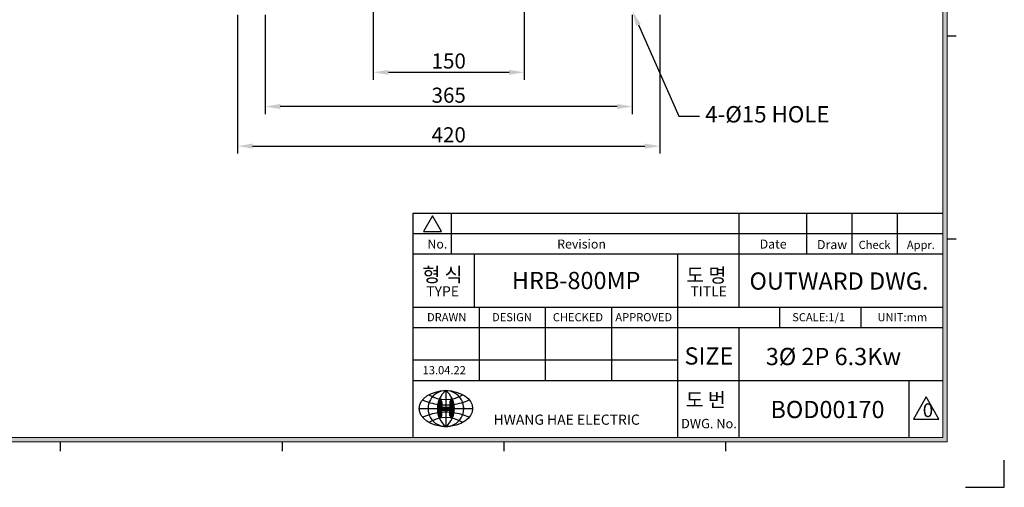
# Model space of a CAD drawing. Extents: x -1949 to -82, y -31 to 1284.
# Drawn here: x -1061 to -82, y -31 to 433 of the extents above; entities that cross this region are included whole.
import ezdxf

# ---------------------------------------------------------------- set-up
doc = ezdxf.new("R2010")
doc.units = 0
doc.layers.get('0').update_dxf_attribs({"linetype": 'CONTINUOUS'})
doc.layers.get('DEFPOINTS').update_dxf_attribs({"linetype": 'CONTINUOUS'})
doc.layers.add('dim', color=4, linetype='CONTINUOUS', lineweight=18)
doc.layers.add('phantom', color=3, linetype='CONTINUOUS')
doc.styles.get("Standard").update_dxf_attribs({"font": 'romans.shx', "bigfont": 'whgtxt.shx'})
doc.dimstyles.new('ISO-25', dxfattribs={"dimscale": 6, "dimtxt": 2.5, "dimasz": 2.5, "dimexe": 1.25, "dimexo": 0.625, "dimtad": 1, "dimdsep": 46, "dimtxsty": 'Standard', "dimcen": 2.5, "dimclrt": 2, "dimadec": 0, "dimazin": 2, "dimtfac": 1, "dimtmove": 0, "dimatfit": 3, "dimfxl": 0, "dimtolj": 1, "dimarcsym": 0})

# ---------------------------------------------------------------- blocks, each defined once
blk = doc.blocks.new('*D33')
at = {"layer": 'DEFPOINTS', "color": 0}
for p in [(-844.06, 442.02), (-424.06, 442.02), (-424.06, 307.88)]:
    blk.add_point(p, dxfattribs=at)
at = {"layer": 'dim', "color": 0, "lineweight": -2}
for p, q in [((-844.06, 438.27), (-844.06, 300.38)), ((-424.06, 438.27), (-424.06, 300.38)), ((-829.06, 307.88), (-439.06, 307.88))]:
    blk.add_line(p, q, dxfattribs=at)
at = {"layer": 'dim', "color": 0}
for points in [[(-829.06, 310.38), (-829.06, 305.38), (-844.06, 307.88)], [(-439.06, 310.38), (-439.06, 305.38), (-424.06, 307.88)]]:
    blk.add_solid(points, dxfattribs=at)
at = {"layer": 'dim', "color": 2, "insert": (-634.06, 319.13), "char_height": 15, "attachment_point": 5}
blk.add_mtext('\\A1;420', dxfattribs=at)
blk = doc.blocks.new('*D34')
at = {"layer": 'DEFPOINTS', "color": 0}
for p in [(-816.56, 442.02), (-451.56, 442.02), (-816.56, 347.21)]:
    blk.add_point(p, dxfattribs=at)
at = {"layer": 'dim', "color": 0, "lineweight": -2}
for p, q in [((-816.56, 438.27), (-816.56, 339.71)), ((-451.56, 438.27), (-451.56, 339.71)), ((-466.56, 347.21), (-801.56, 347.21))]:
    blk.add_line(p, q, dxfattribs=at)
at = {"layer": 'dim', "color": 0}
for points in [[(-801.56, 349.71), (-801.56, 344.71), (-816.56, 347.21)], [(-466.56, 349.71), (-466.56, 344.71), (-451.56, 347.21)]]:
    blk.add_solid(points, dxfattribs=at)
at = {"layer": 'dim', "color": 2, "insert": (-634.06, 358.46), "char_height": 15, "attachment_point": 5}
blk.add_mtext('\\A1;365', dxfattribs=at)
blk = doc.blocks.new('*D36')
at = {"layer": 'DEFPOINTS', "color": 0}
for p in [(-709.06, 537.02), (-559.06, 537.02), (-559.06, 381.17)]:
    blk.add_point(p, dxfattribs=at)
at = {"layer": 'dim', "color": 0, "lineweight": -2}
for p, q in [((-709.06, 533.27), (-709.06, 373.67)), ((-559.06, 533.27), (-559.06, 373.67)), ((-694.06, 381.17), (-574.06, 381.17))]:
    blk.add_line(p, q, dxfattribs=at)
at = {"layer": 'dim', "color": 0}
for points in [[(-694.06, 383.67), (-694.06, 378.67), (-709.06, 381.17)], [(-574.06, 383.67), (-574.06, 378.67), (-559.06, 381.17)]]:
    blk.add_solid(points, dxfattribs=at)
at = {"layer": 'dim', "color": 2, "insert": (-634.06, 392.42), "char_height": 15, "attachment_point": 5}
blk.add_mtext('\\A1;150', dxfattribs=at)

msp = doc.modelspace()

# ---------------------------------------------------------------- hatches: boundary and pattern name
at = {"layer": 'dim'}
h = msp.add_hatch(color=256, dxfattribs=at)
h.paths.add_polyline_path([(-1902.329, 1224.5), (-1902.329, 14), (-138.329, 14), (-138.329, 1224.5)])
h.paths.add_polyline_path([(-1897.829, 1220), (-1897.829, 18.5), (-142.829, 18.5), (-142.829, 1220)], flags=16)

# ---------------------------------------------------------------- linework, layer by layer
at = {"color": 4}
for p, q in [((-445.456, 428.319), (-405.11, 337.737)), ((-405.11, 337.737), (-384.726, 337.737))]:
    msp.add_line(p, q, dxfattribs=at)
for p, q in [((-138.329, 417.47), (-129.329, 417.47)), ((-669.329, 241.25), (-142.829, 241.25)), ((-669.329, 200.75), (-669.329, 241.25)), ((-631.564, 241.25), (-631.564, 200.75)), ((-345.329, 200.75), (-345.329, 241.25)), ((-277.834, 200.75), (-277.834, 241.25)), ((-232.834, 200.75), (-232.834, 241.25)), ((-187.834, 200.75), (-187.834, 241.25)), ((-669.329, 221), (-142.829, 221)), ((-138.329, 215.735), (-129.329, 215.735)), ((-669.329, 200.75), (-142.829, 200.75)), ((-669.329, 18.5), (-669.329, 200.75)), ((-608.579, 148.045), (-608.579, 200.75)), ((-406.079, 18.5), (-406.079, 200.75)), ((-345.329, 148.045), (-345.329, 200.75)), ((-669.329, 148.045), (-142.829, 148.045)), ((-603.516, 75.18), (-603.516, 148.045)), ((-537.704, 75.18), (-537.704, 148.045)), ((-471.891, 75.18), (-471.891, 148.045)), ((-304.829, 127.795), (-304.829, 148.045)), ((-223.829, 127.795), (-223.829, 148.045)), ((-669.329, 127.795), (-142.829, 127.795)), ((-345.329, 18.5), (-345.329, 127.795)), ((-669.329, 95.43), (-406.079, 95.43)), ((-669.329, 75.18), (-142.829, 75.18)), ((-176.566, 75.18), (-176.566, 18.5)), ((-636.902, 65.015), (-636.902, 29.282)), ((-644.175, 53.59), (-642.201, 55.564)), ((-644.175, 52.993), (-641.765, 55.403)), ((-644.175, 52.396), (-641.42, 55.151)), ((-644.175, 51.8), (-641.153, 54.821)), ((-644.175, 51.203), (-640.973, 54.405)), ((-644.175, 53.97), (-644.175, 47.149)), ((-644.175, 50.607), (-640.914, 53.868)), ((-644.175, 50.01), (-640.914, 53.271)), ((-644.175, 49.413), (-640.914, 52.675)), ((-644.175, 48.817), (-640.914, 52.078)), ((-644.175, 48.22), (-640.914, 51.482)), ((-644.175, 47.623), (-640.914, 50.885)), ((-644.158, 54.203), (-642.777, 55.584)), ((-644.053, 47.149), (-640.914, 50.288)), ((-643.457, 47.149), (-640.914, 49.692)), ((-642.86, 47.149), (-640.914, 49.095)), ((-640.914, 53.97), (-640.914, 48.734)), ((-633.911, 47.149), (-629.63, 51.429)), ((-633.314, 47.149), (-629.63, 50.833)), ((-632.891, 53.538), (-630.875, 55.554)), ((-632.891, 52.941), (-630.448, 55.384)), ((-632.891, 52.344), (-630.11, 55.126)), ((-632.891, 51.748), (-629.85, 54.789)), ((-632.891, 51.151), (-629.678, 54.364)), ((-632.891, 53.97), (-632.891, 48.734)), ((-632.891, 50.554), (-629.63, 53.816)), ((-632.891, 49.958), (-629.63, 53.219)), ((-632.891, 49.361), (-629.63, 52.623)), ((-632.891, 48.765), (-629.63, 52.026)), ((-632.882, 54.143), (-631.434, 55.591)), ((-632.718, 47.149), (-629.63, 50.236)), ((-632.121, 47.149), (-629.63, 49.64)), ((-631.524, 47.149), (-629.63, 49.043)), ((-629.63, 53.97), (-629.63, 47.149)), ((-663.453, 47.149), (-610.351, 47.149)), ((-644.175, 42.85), (-639.877, 47.149)), ((-644.175, 43.447), (-640.474, 47.149)), ((-644.175, 44.044), (-641.07, 47.149)), ((-644.175, 44.64), (-641.667, 47.149)), ((-644.175, 45.237), (-642.264, 47.149)), ((-644.175, 45.834), (-642.86, 47.149)), ((-644.175, 46.43), (-643.457, 47.149)), ((-644.175, 47.027), (-644.053, 47.149)), ((-644.175, 40.327), (-644.175, 47.149)), ((-644.175, 42.254), (-640.914, 45.515)), ((-644.175, 41.657), (-640.914, 44.919)), ((-644.175, 41.061), (-640.914, 44.322)), ((-644.175, 40.464), (-640.914, 43.726)), ((-644.123, 39.919), (-640.914, 43.129)), ((-643.948, 39.497), (-640.914, 42.532)), ((-643.686, 39.163), (-640.914, 41.936)), ((-643.346, 38.907), (-640.914, 41.339)), ((-642.917, 38.739), (-640.914, 40.742)), ((-642.352, 38.708), (-640.925, 40.134)), ((-642.264, 47.149), (-640.678, 48.734)), ((-641.667, 47.149), (-640.081, 48.734)), ((-641.07, 47.149), (-639.485, 48.734)), ((-640.914, 48.734), (-632.891, 48.734)), ((-640.914, 40.327), (-640.914, 45.563)), ((-640.914, 45.563), (-632.891, 45.563)), ((-640.866, 45.563), (-639.28, 47.149)), ((-640.474, 47.149), (-638.888, 48.734)), ((-640.269, 45.563), (-638.684, 47.149)), ((-639.877, 47.149), (-638.291, 48.734)), ((-639.673, 45.563), (-638.087, 47.149)), ((-639.28, 47.149), (-637.695, 48.734)), ((-639.076, 45.563), (-637.491, 47.149)), ((-638.684, 47.149), (-637.098, 48.734)), ((-638.48, 45.563), (-636.902, 47.14)), ((-638.087, 47.149), (-636.902, 48.333)), ((-637.883, 45.563), (-636.902, 46.543)), ((-637.491, 47.149), (-636.902, 47.737)), ((-637.286, 45.563), (-636.902, 45.947)), ((-636.902, 47.737), (-635.905, 48.734)), ((-636.902, 48.333), (-636.502, 48.734)), ((-636.902, 45.947), (-635.701, 47.149)), ((-636.902, 46.543), (-636.297, 47.149)), ((-636.902, 47.14), (-636.894, 47.149)), ((-636.894, 47.149), (-635.308, 48.734)), ((-636.69, 45.563), (-635.104, 47.149)), ((-636.297, 47.149), (-634.712, 48.734)), ((-636.093, 45.563), (-634.507, 47.149)), ((-635.701, 47.149), (-634.115, 48.734)), ((-635.496, 45.563), (-633.911, 47.149)), ((-635.104, 47.149), (-633.518, 48.734)), ((-634.9, 45.563), (-633.314, 47.149)), ((-634.507, 47.149), (-632.922, 48.734)), ((-634.303, 45.563), (-632.718, 47.149)), ((-633.707, 45.563), (-632.121, 47.149)), ((-633.11, 45.563), (-631.524, 47.149)), ((-632.891, 43.992), (-629.734, 47.149)), ((-632.891, 44.588), (-630.331, 47.149)), ((-632.891, 45.185), (-630.928, 47.149)), ((-632.891, 43.395), (-629.63, 46.657)), ((-632.891, 42.798), (-629.63, 46.06)), ((-632.891, 40.327), (-632.891, 45.563)), ((-632.891, 42.202), (-629.63, 45.463)), ((-632.891, 41.605), (-629.63, 44.867)), ((-632.891, 41.008), (-629.63, 44.27)), ((-632.891, 40.412), (-629.63, 43.673)), ((-632.828, 39.878), (-629.63, 43.077)), ((-632.645, 39.465), (-629.63, 42.48)), ((-632.376, 39.137), (-629.63, 41.884)), ((-632.028, 38.888), (-629.63, 41.287)), ((-631.59, 38.73), (-629.63, 40.69)), ((-631.007, 38.716), (-629.65, 40.074)), ((-630.928, 47.149), (-629.63, 48.446)), ((-630.331, 47.149), (-629.63, 47.85)), ((-629.734, 47.149), (-629.63, 47.253)), ((-629.63, 40.327), (-629.63, 47.149)), ((-1020.329, 14), (-1020.329, 5)), ((-799.829, 14), (-799.829, 5)), ((-579.329, 14), (-579.329, 5)), ((-358.829, 14), (-358.829, 5))]:
    msp.add_line(p, q)
for points in [[(-650.197, 238.664), (-659.219, 223.037), (-641.175, 223.037)], [(-159.302, 58.72), (-171.989, 36.745), (-146.614, 36.745)]]:
    msp.add_lwpolyline(points, close=True)
for centre, radius, start, end in [((-636.791, 47.149), 17.867, 90.356517, 270.946571), ((-636.902, 87.393), 31.314, 237.524582, 302.475418), ((-622.258, 47.149), 23.101, 129.339859, 230.660141), ((-637.014, 47.149), 17.867, 269.053429, 89.643483), ((-651.547, 47.149), 23.101, 309.339859, 50.660141), ((-636.902, 107.727), 56.934, 245.884429, 262.661091), ((-642.544, 53.97), 1.631, 0, 180), ((-636.902, 107.727), 56.934, 265.960115, 274.039885), ((-631.261, 53.97), 1.631, 0, 180), ((-636.902, 107.727), 56.934, 277.338909, 294.115571), ((-636.791, 47.149), 17.867, 0, 6.016035), ((-636.902, -13.429), 56.934, 97.338909, 114.115571), ((-642.544, 40.327), 1.631, 180, 0), ((-636.902, -13.429), 56.934, 85.960115, 94.039885), ((-631.261, 40.327), 1.631, 180, 0), ((-636.902, -13.429), 56.934, 65.884429, 82.661091), ((-636.902, 6.904), 31.314, 57.524582, 122.475418)]:
    msp.add_arc(centre, radius, start, end)
msp.add_ellipse((-636.902, 47.149), major_axis=(-26.551, 0), ratio=0.6729014)
msp.add_solid([(-447.74, 427.302), (-451.559, 442.021), (-443.172, 429.336)], dxfattribs=at)
at = {"layer": 'dim'}
for p, q in [((-138.329, 14), (-138.329, 1224.5)), ((-142.829, 18.5), (-142.829, 1220)), ((-1902.329, 14), (-138.329, 14)), ((-1897.829, 18.5), (-142.829, 18.5))]:
    msp.add_line(p, q, dxfattribs=at)
at = {"layer": 'phantom'}
for p, q in [((-81.599, -31), (-81.599, -4)), ((-120.329, -31), (-81.599, -31))]:
    msp.add_line(p, q, dxfattribs=at)

# ---------------------------------------------------------------- texts
at = {"insert": (-379.041, 339.485), "char_height": 16.25, "attachment_point": 4}
msp.add_mtext('\\A1;{\\C2;4-%%C15 HOLE}', dxfattribs=at)
for s, insert, char_height, width, attachment_point in [('{\\f굴림|b0|i0|c129|p50;Revision}', (-526.169, 215.102), 9, 114.642, 1), ('{\\f굴림|b0|i0|c129|p50;No.}', (-655.231, 215.102), 9, 114.642, 1), ('{\\f굴림|b0|i0|c129|p50;Date}', (-324.854, 215.102), 9, 114.642, 1), ('{\\f굴림|b0|i0|c129|p50;Draw}', (-267.839, 214.551), 9, 114.642, 1), ('{\\f굴림|b0|i0|c129|p50;Check}', (-226.431, 213.836), 8.1, 65.8125, 1), ('{\\f굴림|b0|i0|c129|p50;Appr.}', (-178.462, 213.836), 8.1, 65.8125, 1), ('{\\f굴림|b0|i0|c129|p49;형 식}', (-660.238, 187.206), 14.175, 60.75, 1), ('{\\f굴림|b0|i0|c129|p49;도 명}', (-397.921, 186.739), 14.175, 60.75, 1), ('{\\fGulim|b0|i0|c129|p50;HRB-800MP}', (-507.329, 174.398), 17.1, 202.5, 5), ('{\\fGulim|b0|i0|c129|p50;OUTWARD DWG.}', (-334.984, 182.425), 17.1, 245.88675, 1), ('{\\f굴림|b0|i0|c129|p50;TYPE}', (-656.338, 168.654), 10.125, 65.8125, 1), ('{\\f굴림|b0|i0|c129|p50;TITLE}', (-393.702, 168.654), 10.125, 65.8125, 1), ('{\\f굴림|b0|i0|c129|p50;DRAWN}', (-655.623, 141.984), 8.1, 65.8125, 1), ('{\\f굴림|b0|i0|c129|p50;DESIGN}', (-590.96, 141.984), 8.1, 65.8125, 1), ('{\\f굴림|b0|i0|c129|p50;CHECKED}', (-530.538, 141.984), 8.1, 65.8125, 1), ('{\\f굴림|b0|i0|c129|p50;APPROVED}', (-468.341, 141.984), 8.1, 65.8125, 1), ('{\\f@Gulim|b0|i0|c129|p50;SCALE:1/1}', (-292.501, 141.984), 8.1, 81, 1), ('{\\f굴림|b0|i0|c129|p50;UNIT:mm}', (-207.658, 141.984), 8.1, 81, 1), ('{\\f굴림|b0|i0|c129|p49;SIZE}', (-399.603, 107.986), 17.1, 60.75, 1), ('{\\fGulim|b0|i0|c129|p50;3\\fISOCPEUR|b0|i0|c0|p34;%%C \\fGulim|b0|i0|c0|p50;2P\\fGulim|b0|i0|c129|p50; 6.3Kw}', (-318.784, 107.436), 17.1, 245.88675, 1), ('{\\fGulim|b0|i0|c129|p50;13.04.22}', (-659.981, 89.368), 8.1, 65.8125, 1), ('{\\f굴림|b0|i0|c129|p49;도 번}', (-398.388, 62.91), 14.175, 60.75, 1), ('{\\fGulim|b0|i0|c129|p50;BOD00170}', (-314.12, 54.82), 17.1, 245.88675, 1), ('0', (-162.69, 52.37), 13.669, 53.19057, 1), ('{\\f굴림|b0|i0|c129|p50;HWANG HAE ELECTRIC}', (-589.438, 41.246), 10.125, 394.16787, 1), ('{\\f굴림|b0|i0|c129|p50;DWG. No.}', (-403.032, 36.955), 9.315, 65.8125, 1)]:
    msp.add_mtext(s, dxfattribs=dict(insert=insert, char_height=char_height, width=width, attachment_point=attachment_point))

# ---------------------------------------------------------------- dimensions: what is measured, and where the dimension line sits
at = {"layer": 'dim'}
for base, p1, p2, picture, middle in [((-559.059, 381.168), (-709.059, 537.021), (-559.059, 537.021), '*D36', (-634.059, 392.418)), ((-424.059, 307.884), (-844.059, 442.021), (-424.059, 442.021), '*D33', (-634.059, 319.134)), ((-816.559, 347.212), (-451.559, 442.021), (-816.559, 442.021), '*D34', (-634.059, 358.462))]:
    dim = msp.add_linear_dim(base=base, p1=p1, p2=p2, dimstyle='ISO-25', dxfattribs=at)
    dim.commit()
    dim.dimension.update_dxf_attribs({"geometry": picture, "text_midpoint": middle})

doc.saveas('drawing.dxf')
